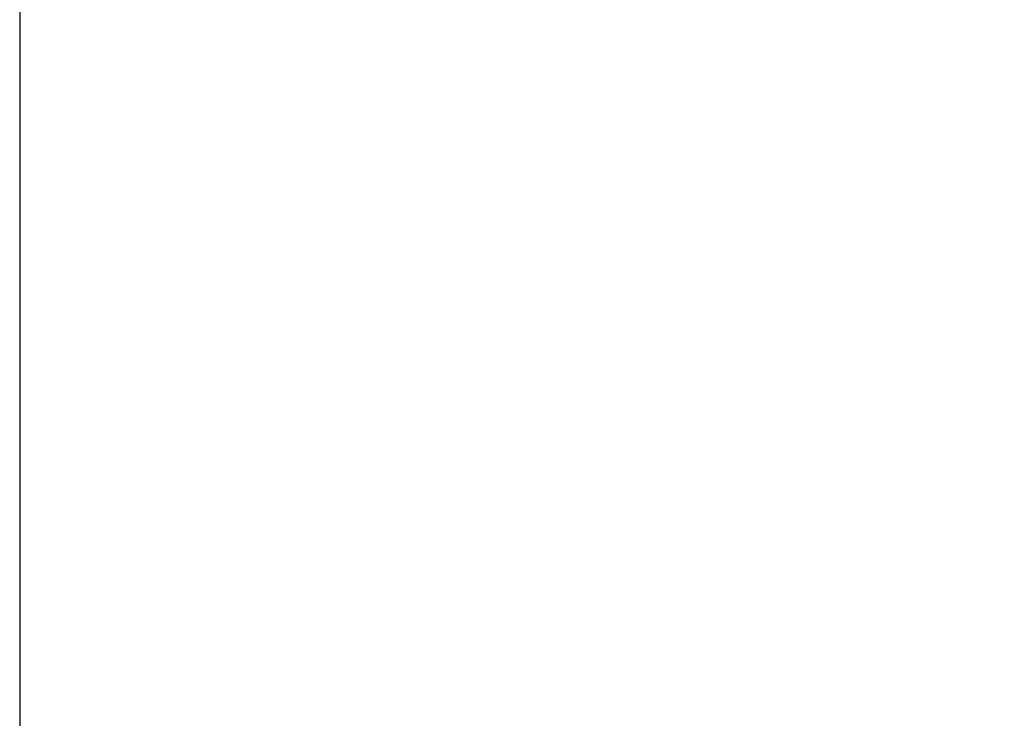
# Model space of a CAD drawing. Units: millimetres. Extents: x 5851 to 10239, y 1928 to 5156.
# Drawn here: x 6886 to 7092, y 2149 to 2295 of the extents above; entities that cross this region are included whole.
import ezdxf

# ---------------------------------------------------------------- set-up
doc = ezdxf.new("R2010")
doc.units = ezdxf.units.MM
doc.header["$PDMODE"] = 3
doc.layers.get('0').update_dxf_attribs({"lineweight": 13})
doc.styles.add('style1', font='txt')
doc.dimstyles.new('1_5', dxfattribs={"dimtxt": 22, "dimasz": 14, "dimexe": 1, "dimexo": 0, "dimgap": 5, "dimtad": 1, "dimdec": 0, "dimtxsty": 'style1', "dimcen": 25, "dimclrd": 1, "dimclre": 1, "dimclrt": 1, "dimadec": 0, "dimazin": 0, "dimtfac": 1, "dimtdec": 0, "dimtmove": 0, "dimatfit": 3, "dimfxl": 1, "dimtfill": 1, "dimarcsym": 0})

# ---------------------------------------------------------------- blocks, each defined once
blk = doc.blocks.new('*D18')
at = {"color": 251, "lineweight": -2, "transparency": 16777216}
for p, q in [((6886.07, 2456.23), (6886.07, 2044.74)), ((7886.07, 2456.23), (7886.07, 2044.74)), ((6922.07, 2045.74), (7850.07, 2045.74))]:
    blk.add_line(p, q, dxfattribs=at)
at = {"color": 251, "lineweight": 50, "transparency": 16777216}
for points in [[(6922.07, 2051.74), (6922.07, 2039.74), (6886.07, 2045.74)], [(7850.07, 2051.74), (7850.07, 2039.74), (7886.07, 2045.74)]]:
    blk.add_solid(points, dxfattribs=at)
at = {"layer": 'Defpoints', "color": 0, "lineweight": 50, "transparency": 16777216}
for p in [(6886.07, 2456.23), (7886.07, 2456.23), (7886.07, 2045.74)]:
    blk.add_point(p, dxfattribs=at)
at = {"color": 251, "transparency": 16777216, "insert": (7386.07, 2081.05), "char_height": 36, "attachment_point": 5, "style": 'style1', "bg_fill": 3, "box_fill_scale": 1.1, "bg_fill_color": 256, "bg_fill_true_color": 13158600, "bg_fill_transparency": 0}
blk.add_mtext('{\\fTimes New Roman|b1|i0|c204|p18;\\H1.38889x;A \\fTimes New Roman|b0|i0|c204|p18;\\H0.72x;= 1000}', dxfattribs=at)

msp = doc.modelspace()

# ---------------------------------------------------------------- dimensions: what is measured, and where the dimension line sits
dim = msp.add_linear_dim(base=(7886.07, 2045.74), p1=(6886.07, 2456.23), p2=(7886.07, 2456.23), text='{\\fTimes New Roman|b1|i0|c204|p18;\\H1.38889x;A \\fTimes New Roman|b0|i0|c204|p18;\\H0.72x;= <>}', dimstyle='1_5', override={"dimtxt": 36, "dimasz": 36, "dimgap": 10, "dimclrd": 251, "dimclre": 251, "dimclrt": 251, "dimfxl": 15})
dim.commit()
dim.dimension.update_dxf_attribs({"geometry": '*D18', "text_midpoint": (7386.07, 2081.05)})

doc.saveas('drawing.dxf')
